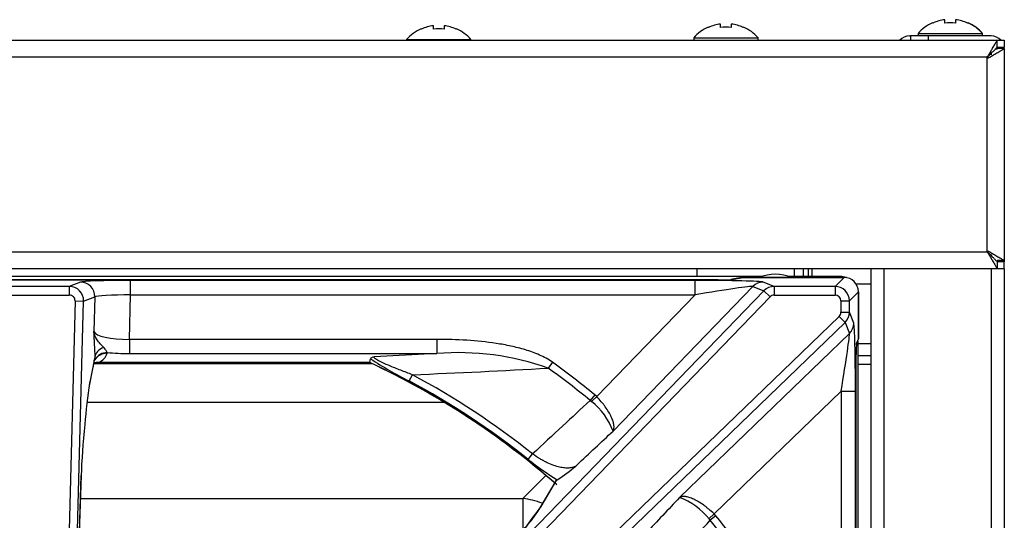
# Model space of a CAD drawing. Units: inches. Extents: x 0.2 to 79.3, y 0.3 to 69.7.
# Drawn here: x 41.3 to 48.1, y 66.2 to 69.7 of the extents above; entities that cross this region are included whole.
import ezdxf
from ezdxf.lldxf.tags import DXFTag

# ---------------------------------------------------------------- set-up
doc = ezdxf.new("R2010")
doc.units = ezdxf.units.IN
doc.header["$MEASUREMENT"] = 0
for name, color, linetype in [('100108-0', 7, 'Continuous'), ('100496-0', 7, 'Continuous'), ('100498-0', 7, 'Continuous'), ('100499-0', 7, 'Continuous'), ('100500-0', 7, 'Continuous'), ('100615-0', 7, 'Continuous'), ('303201-0', 7, 'Continuous'), ('310116-0', 7, 'Continuous'), ('700129-2', 7, 'Continuous'), ('700285-1', 7, 'Continuous'), ('Default', 7, 'Continuous')]:
    doc.layers.add(name, color=color, linetype=linetype)
tags = doc.linetypes.add('PHANTOM2', pattern=[1.25, 0.625, -0.125, 0.125, -0.125, 0.125, -0.125]).pattern_tags.tags
tags[14:15] = [DXFTag(74, 4), DXFTag(75, 0), DXFTag(340, '0'), DXFTag(46, 0.0), DXFTag(50, 0.0), DXFTag(44, 0.0), DXFTag(45, 0.0)]
tags[12:13] = [DXFTag(74, 4), DXFTag(75, 0), DXFTag(340, '0'), DXFTag(46, 0.0), DXFTag(50, 0.0), DXFTag(44, 0.0), DXFTag(45, 0.0)]
tags[10:11] = [DXFTag(74, 4), DXFTag(75, 0), DXFTag(340, '0'), DXFTag(46, 0.0), DXFTag(50, 0.0), DXFTag(44, 0.0), DXFTag(45, 0.0)]
tags[8:9] = [DXFTag(74, 4), DXFTag(75, 0), DXFTag(340, '0'), DXFTag(46, 0.0), DXFTag(50, 0.0), DXFTag(44, 0.0), DXFTag(45, 0.0)]
tags[6:7] = [DXFTag(74, 4), DXFTag(75, 0), DXFTag(340, '0'), DXFTag(46, 0.0), DXFTag(50, 0.0), DXFTag(44, 0.0), DXFTag(45, 0.0)]
tags[4:5] = [DXFTag(74, 4), DXFTag(75, 0), DXFTag(340, '0'), DXFTag(46, 0.0), DXFTag(50, 0.0), DXFTag(44, 0.0), DXFTag(45, 0.0)]

# ---------------------------------------------------------------- blocks, each defined once
blk = doc.blocks.new('SE1')
at = {"layer": '100108-0', "color": 7, "linetype": 'Continuous'}
for p, q in [((46.7205, 67.9519), (46.7205, 67.8984)), ((46.7575, 67.9519), (46.7575, 67.8984))]:
    blk.add_line(p, q, dxfattribs=at)
at = {"layer": '100108-0', "color": 7, "linetype": 'PHANTOM2'}
blk.add_line((46.7825, 67.9519), (46.7825, 67.8984), dxfattribs=at)
at = {"layer": '100496-0', "color": 7, "linetype": 'Continuous'}
blk.add_line((47.1035, 67.2859), (47.192, 67.2859), dxfattribs=at)
at = {"layer": '100498-0', "color": 7, "linetype": 'Continuous'}
for p, q in [((46.6585, 67.9519), (46.6585, 67.8984)), ((47.0892, 67.8479), (47.192, 67.8479)), ((47.1035, 67.3479), (47.192, 67.3479))]:
    blk.add_line(p, q, dxfattribs=at)
at = {"layer": '100498-0', "color": 7, "linetype": 'PHANTOM2'}
blk.add_line((47.1035, 67.4319), (47.192, 67.4319), dxfattribs=at)
at = {"layer": '100499-0', "color": 7, "linetype": 'Continuous'}
blk.add_line((45.9835, 67.8984), (45.9835, 67.9519), dxfattribs=at)
at = {"layer": '100500-0', "color": 7, "linetype": 'Continuous'}
for p, q in [((0.2966, 69.5449), (48.0735, 69.5449)), ((48.0735, 69.4959), (48.0735, 69.5449)), ((48.0735, 69.5449), (48.1226, 69.5449)), ((48.1226, 69.5449), (48.1226, 69.4959)), ((48.0735, 69.4959), (48.1226, 69.4959)), ((48.1226, 69.4869), (48.0736, 69.4869)), ((48.1226, 69.4869), (48.1226, 68.0099)), ((48.0735, 68.0009), (48.0735, 67.9519)), ((48.1226, 68.0009), (48.0735, 68.0009)), ((48.1226, 68.0099), (48.0736, 68.0099)), ((48.1226, 67.9519), (48.1226, 68.0009)), ((48.0735, 67.9519), (0.3056, 67.9519)), ((48.1226, 67.9519), (48.0735, 67.9519))]:
    blk.add_line(p, q, dxfattribs=at)
at = {"layer": '100500-0', "color": 7, "linetype": 'PHANTOM2'}
for p, q in [((48.0036, 69.4259), (0.3666, 69.4259)), ((48.0036, 68.0709), (48.0036, 69.4259)), ((0.3666, 68.0709), (48.0036, 68.0709))]:
    blk.add_line(p, q, dxfattribs=at)
at = {"layer": '100500-0', "color": 7, "linetype": 'Continuous'}
for points in [[(48.0036, 69.4259), (48.0002, 69.4293), (48.0075, 69.4327), (48.0095, 69.4361), (48.0476, 69.5009), (48.0735, 69.5449), (48.0735, 69.5449)], [(48.0036, 69.4259), (48.0016, 69.4279), (48.0075, 69.4299), (48.0095, 69.4319), (48.0476, 69.47), (48.0735, 69.4959), (48.0735, 69.4959)], [(48.0036, 69.4259), (48.007, 69.4225), (48.0104, 69.4209), (48.0137, 69.4229), (48.0786, 69.461), (48.1226, 69.4869), (48.1226, 69.4869)], [(48.0036, 68.0709), (48.0002, 68.0675), (48.0075, 68.0641), (48.0095, 68.0608), (48.0476, 67.9959), (48.0735, 67.9519), (48.0735, 67.9519)], [(48.0036, 68.0709), (48.0016, 68.0689), (48.0075, 68.0669), (48.0095, 68.0649), (48.0476, 68.0268), (48.0735, 68.0009), (48.0735, 68.0009)], [(48.0036, 68.0709), (48.007, 68.0743), (48.0104, 68.0759), (48.0137, 68.0739), (48.0786, 68.0358), (48.1226, 68.0099), (48.1226, 68.0099)]]:
    blk.add_rational_spline(points, [1, 0.999391005418, 0.999391005418, 1, 0.824451979882, 0.824451979882, 1], degree=3, knots=[0, 0, 0, 0, 0.5, 0.5, 0.5, 1, 1, 1, 1], dxfattribs=at)
at = {"layer": '100615-0', "color": 7, "linetype": 'Continuous'}
for p, q in [((47.463, 69.5751), (47.469, 69.5751)), ((47.594, 69.5751), (47.469, 69.5751)), ((47.469, 69.5751), (47.469, 69.5449)), ((48.031, 69.5751), (47.594, 69.5751)), ((48.0619, 69.4841), (48.0742, 69.4841)), ((48.122, 68.0099), (48.122, 68.0009)), ((47.192, 67.9519), (47.192, 45.6721)), ((48.122, 67.9519), (48.122, 45.7268))]:
    blk.add_line(p, q, dxfattribs=at)
at = {"layer": '100615-0', "color": 7, "linetype": 'PHANTOM2'}
for p, q in [((47.594, 69.5449), (47.594, 69.5751)), ((48.031, 69.4534), (48.031, 69.4443)), ((48.031, 68.0525), (48.031, 68.0434)), ((47.283, 67.9519), (47.283, 45.6721)), ((48.031, 67.9519), (48.031, 45.6746))]:
    blk.add_line(p, q, dxfattribs=at)
at = {"layer": '100615-0', "color": 7, "linetype": 'Continuous'}
for centre, radius, start, end in [((47.463, 69.4841), 0.091, 90, 138.07729), ((48.031, 69.4841), 0.091, 41.92271, 90), ((48.031, 69.4841), 0.055, 2.91772, 12.38843), ((48.031, 69.4841), 0.091, 1.76297, 7.45029)]:
    blk.add_arc(centre, radius, start, end, dxfattribs=at)
at = {"layer": '303201-0', "color": 7, "linetype": 'Continuous'}
for p, q in [((47.7086, 69.665), (47.7086, 69.6884)), ((47.7833, 69.6884), (47.7833, 69.665)), ((44.0622, 69.6228), (44.0605, 69.6246)), ((44.1461, 69.6228), (44.1461, 69.6462)), ((44.2208, 69.6462), (44.2208, 69.6228)), ((44.3047, 69.6228), (44.3064, 69.6246)), ((46.0622, 69.6348), (46.0605, 69.6366)), ((46.1461, 69.6348), (46.1461, 69.6582)), ((46.2208, 69.6582), (46.2208, 69.6348)), ((46.3047, 69.6348), (46.3064, 69.6366)), ((47.6247, 69.665), (47.623, 69.6668)), ((47.8672, 69.665), (47.8689, 69.6668)), ((47.8701, 69.6663), (47.8706, 69.6668)), ((43.9595, 69.5505), (44.4075, 69.5505)), ((43.9595, 69.5505), (43.9595, 69.5449)), ((44.4075, 69.5449), (44.4075, 69.5505)), ((45.9595, 69.5625), (46.4075, 69.5625)), ((45.9595, 69.5625), (45.9595, 69.5449)), ((46.4075, 69.5449), (46.4075, 69.5625)), ((47.522, 69.5927), (47.97, 69.5927)), ((47.522, 69.5927), (47.522, 69.5751)), ((47.9716, 69.5927), (47.97, 69.5927)), ((47.97, 69.5751), (47.97, 69.5927)), ((47.9716, 69.5751), (47.9716, 69.5927))]:
    blk.add_line(p, q, dxfattribs=at)
for centre, radius, start, end in [((47.746, 69.393), 0.2977, 97.20316, 114.02301), ((47.746, 69.393), 0.2977, 65.97699, 82.79684), ((44.1835, 69.3508), 0.3001, 114.19359, 138.2866), ((44.1835, 69.3508), 0.2977, 97.20316, 114.02301), ((44.1835, 69.3508), 0.2977, 65.97699, 82.79684), ((44.1835, 69.3508), 0.3001, 41.7134, 65.80641), ((46.1835, 69.3628), 0.3001, 114.19359, 138.2866), ((46.1835, 69.3628), 0.2977, 97.20316, 114.02301), ((46.1835, 69.3628), 0.2977, 65.97699, 82.79684), ((46.1835, 69.3628), 0.3001, 41.7134, 65.80641), ((47.746, 69.393), 0.3001, 114.19359, 138.2866), ((47.746, 69.393), 0.3001, 41.7134, 65.80641), ((47.7476, 69.393), 0.3001, 41.7134, 65.80641)]:
    blk.add_arc(centre, radius, start, end, dxfattribs=at)
for centre in [(44.1835, 69.4262), (46.1835, 69.4382), (47.746, 69.4684)]:
    blk.add_ellipse(centre, major_axis=(0.2805, 0), ratio=0.707107, start_param=1.437307, end_param=1.704286, dxfattribs=at)
at = {"layer": '310116-0', "color": 7, "linetype": 'Continuous'}
blk.add_arc((46.5285, 67.6009), 0.3125, 68.43949, 111.56051, dxfattribs=at)
at = {"layer": '700129-2', "color": 7, "linetype": 'PHANTOM2'}
for p, q in [((36.677, 67.8741), (46.1299, 67.8741)), ((41.6102, 67.8288), (41.1967, 67.8288)), ((41.6877, 67.8594), (41.6102, 67.8288)), ((41.6102, 67.8288), (41.6102, 67.7688)), ((42.0368, 67.7706), (42.0368, 67.8705)), ((45.969, 67.8705), (42.0368, 67.8705)), ((45.3978, 66.8206), (46.3713, 67.8286)), ((45.969, 67.7706), (45.969, 67.8705)), ((46.2284, 67.877), (46.302, 67.8915)), ((46.302, 67.8915), (47.0067, 67.8915)), ((46.3713, 67.8286), (46.4481, 67.7981)), ((46.5199, 67.8288), (46.4429, 67.8594)), ((46.9439, 67.8288), (46.5199, 67.8288)), ((46.5199, 67.8288), (46.5199, 67.7688)), ((47.0067, 67.8915), (46.9439, 67.8288)), ((46.9439, 67.8288), (46.9439, 67.7688)), ((41.1967, 67.7688), (41.6102, 67.7688)), ((42.0286, 67.4598), (42.0368, 67.7706)), ((42.0368, 67.7706), (45.969, 67.7706)), ((46.4481, 67.7981), (43.1328, 64.365)), ((45.969, 67.7706), (45.2834, 67.0606)), ((46.4481, 67.7981), (46.4911, 67.7566)), ((46.5199, 67.7688), (46.9439, 67.7688)), ((47.0438, 67.7288), (47.1066, 67.7916)), ((47.1066, 67.7916), (47.1066, 67.4655)), ((41.6502, 67.7279), (41.5598, 64.2732)), ((41.6195, 64.2716), (41.71, 67.7263)), ((41.6502, 67.7279), (41.71, 67.7263)), ((41.71, 67.7263), (41.7873, 67.7568)), ((41.7873, 67.7568), (41.7809, 67.5135)), ((43.1758, 64.3235), (46.4911, 67.7566)), ((46.9839, 67.7288), (47.0438, 67.7288)), ((46.9839, 67.7288), (46.9839, 67.6489)), ((47.0438, 67.6489), (47.0438, 67.7288)), ((46.9839, 67.6489), (47.0438, 67.6489)), ((47.0744, 67.5718), (47.0438, 67.6489)), ((46.9717, 67.62), (43.3636, 64.1357)), ((43.4051, 64.0927), (47.0132, 67.577)), ((46.9717, 67.62), (47.0132, 67.577)), ((47.0132, 67.577), (47.0437, 67.5002)), ((47.0437, 67.5002), (45.8607, 66.3577)), ((44.1703, 67.4598), (42.0286, 67.4598)), ((42.0286, 67.4598), (42.0286, 67.3613)), ((44.1703, 67.4598), (44.1703, 67.3613)), ((47.1066, 67.4655), (47.0939, 67.4337)), ((41.8733, 67.3627), (41.8749, 67.3676)), ((42.0286, 67.3613), (44.1703, 67.3613)), ((44.1703, 67.3613), (43.7336, 67.3382)), ((41.7842, 67.3158), (41.7524, 67.1581)), ((41.7873, 67.3172), (41.7879, 67.3161)), ((43.7031, 67.2981), (41.8108, 67.2981)), ((44.9759, 67.2996), (44.9466, 67.2591)), ((47.0892, 67.2843), (47.0892, 64.6971)), ((43.9769, 67.1701), (43.9998, 67.2128)), ((45.2699, 67.0729), (45.2382, 67.0342)), ((45.2834, 67.0606), (45.2699, 67.0729)), ((46.1007, 66.2433), (46.9857, 67.0979)), ((46.9857, 67.0979), (47.0856, 67.0979)), ((46.9857, 67.0979), (46.9857, 62.9612)), ((47.0856, 62.9612), (47.0856, 67.0979)), ((45.2382, 67.0342), (45.248, 67.0257)), ((45.2834, 67.0606), (45.248, 67.0257)), ((44.8069, 66.6229), (44.8372, 66.6608)), ((41.6926, 66.5101), (41.6195, 64.2716)), ((44.8969, 66.2939), (45.0063, 66.4805)), ((46.1007, 66.2433), (46.0657, 66.2079)), ((46.0657, 66.2079), (46.0743, 66.1981)), ((46.1129, 66.2298), (46.0743, 66.1981)), ((46.1129, 66.2298), (46.1007, 66.2433))]:
    blk.add_line(p, q, dxfattribs=at)
at = {"layer": '700129-2', "color": 7, "linetype": 'Continuous'}
for p, q in [((46.1299, 67.8741), (36.677, 67.8741)), ((46.1299, 67.8741), (46.1299, 67.8741)), ((46.2923, 67.8906), (46.2187, 67.876)), ((46.302, 67.8916), (46.302, 67.8915)), ((47.0067, 67.8916), (46.302, 67.8916)), ((47.0067, 67.8916), (47.0067, 67.8915)), ((47.1066, 67.7916), (47.1066, 67.7916)), ((47.1066, 67.4655), (47.1066, 67.7916)), ((47.0921, 67.4195), (47.1031, 67.4469)), ((47.1066, 67.4655), (47.1066, 67.4655)), ((41.7509, 67.1409), (41.7826, 67.2986)), ((41.7826, 67.2986), (41.7858, 67.3128)), ((41.8043, 67.2973), (43.7031, 67.2973)), ((43.7031, 67.2981), (43.7091, 67.3251)), ((47.0892, 67.2843), (47.0892, 67.2843)), ((47.0892, 64.6974), (47.0892, 67.2843)), ((41.6184, 64.2236), (41.6929, 66.5095)), ((44.9983, 66.4739), (44.8816, 66.2747)), ((45.0063, 66.4805), (45.0086, 66.4813))]:
    blk.add_line(p, q, dxfattribs=at)
for centre, radius, start, end in [((46.302, 67.8416), 0.05, 90, 101.20222), ((47.0066, 67.7915), 0.1, 0.03487, 89.96513), ((47.0566, 67.4655), 0.05, 338.24077, 0), ((41.7947, 67.4111), 0.1142, 274.75954, 278.13463), ((41.4035, 62.3634), 5.4434, 48.57949, 65.01479), ((45.1355, 66.6119), 3.4268, 170.82912, 175.74585), ((44.5665, 67.2131), 0.8549, 301.13922, 311.88759), ((42.6313, 67.871), 2.7592, 318.01111, 324.65778)]:
    blk.add_arc(centre, radius, start, end, dxfattribs=at)
at = {"layer": '700129-2', "color": 7, "linetype": 'PHANTOM2'}
for centre, radius, start, end in [((45.3151, 67.5768), 3.5347, 181.02619, 183.91821), ((44.3173, 65.4788), 1.8882, 70.53334, 94.4645), ((41.4035, 62.3634), 5.4442, 48.60866, 65.01389), ((44.9044, 69.0817), 2.1247, 235.76528, 244.1169), ((41.4035, 62.3634), 6.0933, 50.61408, 54.10613), ((40.6473, 145.4674), 78.3264, 272.453102, 273.146528), ((41.4035, 62.3634), 5.5007, 51.37435, 61.83613), ((41.4035, 62.3634), 6.0433, 50.61408, 54.10613), ((41.4035, 62.3634), 5.4522, 51.37435, 61.83613), ((44.95, 66.6508), 0.4789, 20.76763, 51.51883), ((45.9289, 68.0069), 1.7817, 230.96989, 238.90178), ((45.6909, 65.91), 0.4789, 38.48118, 69.23237), ((43.1513, 67.4745), 2.1074, 317.16151, 325.92675), ((41.4035, 62.3634), 6.0433, 32.89434, 39.38592), ((41.4035, 62.3634), 6.0933, 32.89434, 39.38592)]:
    blk.add_arc(centre, radius, start, end, dxfattribs=at)
for centre, major_axis, ratio, start_param, end_param in [((41.6101, 67.7288), (0.0367, -0.093), 0.99911, 1.170147, 2.763965), ((42.0365, 67.8583), (0.3501, 0), 0.034909, 1.569881, 3.053411), ((41.6877, 67.7594), (0.0367, -0.093), 0.99551, 1.170147, 2.763965), ((45.9572, 67.8583), (0.4867, 0.0003), 0.025105, 0.062998, 1.546528), ((45.9572, 67.7584), (0.4148, 0.0698), 0.024009, 0.054766, 1.538296), ((46.302, 67.8416), (0.0097, -0.049), 0.984226, 2.943025, 3.141593), ((46.4429, 67.7594), (0.0369, 0.0929), 0.995557, 0.379685, 1.182568), ((46.5201, 67.7288), (0.0369, 0.0929), 0.999119, 0.379685, 1.182568), ((46.9439, 67.7288), (0.0707, -0.0707), 0.999757, 0.786007, 2.355586), ((41.6101, 67.7288), (-0.0374, -0.0148), 0.99551, 2.740943, 4.334761), ((42.0365, 67.7584), (-0.2502, -0.0026), 0.04884, 4.710594, 6.194124), ((46.5201, 67.7288), (0.0373, -0.0148), 0.995557, 1.950481, 2.753365), ((46.9439, 67.7288), (-0.0283, -0.0283), 0.998783, 2.356803, 3.926382), ((46.9439, 67.649), (-0.0148, 0.0373), 0.995557, 3.529821, 4.332704), ((46.9439, 67.649), (0.0929, 0.0369), 0.999119, 5.100617, 5.903501), ((46.9745, 67.5718), (0.0929, 0.0369), 0.995557, 5.100617, 5.903501), ((47.0734, 67.0861), (0.0003, 0.4867), 0.025105, 4.736658, 6.220187), ((42.0303, 67.5215), (-0.2502, -0.0032), 0.246589, 0.077641, 1.56117), ((46.9734, 67.0861), (0.0698, 0.4148), 0.024009, 4.74489, 6.228419), ((47.0566, 67.4655), (-0.0464, 0.0185), 0.995592, 3.141593, 3.522886), ((41.8749, 67.2691), (-0.0929, 0.037), 0.982465, 5.085065, 6.158118), ((41.8733, 67.2643), (-0.0967, 0.0254), 0.983785, 4.965294, 5.989612), ((41.8882, 67.3327), (-0.0997, -0.008), 0.770613, 5.039944, 6.145998), ((41.6605, 67.4446), (-0.2077, 0.0961), 0.608783, 2.616267, 3.249704), ((42.0303, 67.423), (-0.3501, -0.0003), 0.176263, 1.110914, 1.566033), ((41.6846, 67.3184), (-0.098, 0.0197), 0.890916, 3.141593, 3.334693), ((41.7917, 66.8909), (0.0125, 0.475), 0.087458, 0.362995, 0.465756), ((44.9685, 66.2247), (0.0862, -0.0506), 0.937091, 2.889254, 3.147495)]:
    blk.add_ellipse(centre, major_axis=major_axis, ratio=ratio, start_param=start_param, end_param=end_param, dxfattribs=at)
at = {"layer": '700129-2', "color": 7, "linetype": 'Continuous'}
for centre, major_axis, ratio, start_param, end_param in [((46.1299, 67.8776), (0.1, 0), 0.034921, 4.712389, 6.108652), ((46.2284, 67.827), (0.0097, -0.049), 0.984226, 2.943025, 3.141593), ((47.0944, 67.2843), (0, 0.15), 0.034921, 0.087266, 1.570796), ((47.044, 67.4337), (-0.0464, 0.0185), 0.995592, 3.255782, 3.522886), ((41.8108, 67.1996), (0.0368, -0.093), 0.901705, 2.728291, 3.049031), ((41.6529, 67.1607), (-0.098, 0.0197), 0.890916, 3.141593, 3.334693), ((41.7878, 66.8717), (-0.0686, -0.6457), 0.105872, 4.732366, 5.317999), ((41.593, 66.5127), (-0.0999, 0.0033), 0.073328, 3.141593, 3.229095)]:
    blk.add_ellipse(centre, major_axis=major_axis, ratio=ratio, start_param=start_param, end_param=end_param, dxfattribs=at)
at = {"layer": '700129-2', "color": 7, "linetype": 'PHANTOM2'}
for points, knots in [([(41.8503, 67.4029), (41.8416, 67.4114), (41.833, 67.4204), (41.8172, 67.4387), (41.81, 67.448), (41.7977, 67.4666), (41.7926, 67.4759), (41.7868, 67.4899), (41.7851, 67.4946), (41.7825, 67.504), (41.7815, 67.5088), (41.7809, 67.5135)], [0, 0, 0, 0, 0.25, 0.25, 0.5, 0.5, 0.75, 0.75, 0.875, 0.875, 1, 1, 1, 1]), ([(44.9759, 67.2996), (44.9616, 67.31), (44.9467, 67.3191), (44.9163, 67.336), (44.9007, 67.3436), (44.8689, 67.3577), (44.8527, 67.3641), (44.8199, 67.3761), (44.8033, 67.3816), (44.7532, 67.3968), (44.7196, 67.4053), (44.6521, 67.42), (44.6182, 67.4261), (44.516, 67.4419), (44.4473, 67.4489), (44.3092, 67.4578), (44.2398, 67.4598), (44.1703, 67.4598)], [0, 0, 0, 0, 0.0625, 0.0625, 0.125, 0.125, 0.1875, 0.1875, 0.25, 0.25, 0.375, 0.375, 0.5, 0.5, 0.75, 0.75, 1, 1, 1, 1]), ([(41.8749, 67.3676), (41.8731, 67.3689), (41.8718, 67.3708), (41.8692, 67.3758), (41.8679, 67.3787), (41.8645, 67.3853), (41.8623, 67.3888), (41.857, 67.3959), (41.8538, 67.3994), (41.8503, 67.4029)], [0, 0, 0, 0, 0.25, 0.25, 0.5, 0.5, 0.75, 0.75, 1, 1, 1, 1]), ([(41.7886, 67.3353), (41.7894, 67.3318), (41.7894, 67.3287), (41.7891, 67.3239), (41.7887, 67.3222), (41.7875, 67.3183), (41.7869, 67.3175), (41.7873, 67.3172)], [0, 0, 0, 0, 0.25, 0.25, 0.5, 0.5, 1, 1, 1, 1]), ([(43.9998, 67.2128), (43.9725, 67.2233), (43.9453, 67.2338), (43.9047, 67.2497), (43.8911, 67.2551), (43.8642, 67.266), (43.8507, 67.2715), (43.8242, 67.2826), (43.8112, 67.2882), (43.7861, 67.2996), (43.7742, 67.3052), (43.7582, 67.3137), (43.7532, 67.3165), (43.7445, 67.322), (43.7409, 67.3246), (43.7354, 67.3294), (43.7336, 67.3316), (43.7322, 67.3353), (43.7325, 67.3369), (43.7336, 67.3382)], [0, 0, 0, 0, 0.25, 0.25, 0.375, 0.375, 0.5, 0.5, 0.625, 0.625, 0.75, 0.75, 0.8125, 0.8125, 0.875, 0.875, 0.9375, 0.9375, 1, 1, 1, 1]), ([(45.2382, 67.0342), (45.1744, 66.9747), (45.1105, 66.9153), (45.0467, 66.8558), (44.9768, 66.7908), (44.907, 66.7258), (44.8372, 66.6608)], [0, 0, 0, 0, 0.477712, 0.477712, 0.477712, 1, 1, 1, 1]), ([(45.3978, 66.8206), (45.3993, 66.823), (45.4005, 66.8258), (45.4025, 66.8317), (45.4033, 66.8349), (45.4047, 66.845), (45.4047, 66.8526), (45.4031, 66.8651), (45.4024, 66.8694), (45.4003, 66.8785), (45.399, 66.8833), (45.3944, 66.898), (45.3903, 66.9083), (45.3802, 66.93), (45.374, 66.9415), (45.3601, 66.9649), (45.3523, 66.9767), (45.3393, 66.9949), (45.3347, 67.0011), (45.3252, 67.0132), (45.3203, 67.0192), (45.3053, 67.0372), (45.2946, 67.049), (45.2834, 67.0606)], [0, 0, 0, 0, 0.0625, 0.0625, 0.125, 0.125, 0.25, 0.25, 0.3125, 0.3125, 0.375, 0.375, 0.5, 0.5, 0.625, 0.625, 0.75, 0.75, 0.8125, 0.8125, 0.875, 0.875, 1, 1, 1, 1]), ([(45.1373, 66.5766), (45.1406, 66.5796), (45.1438, 66.5827), (45.1471, 66.5857), (45.2307, 66.664), (45.3142, 66.7423), (45.3978, 66.8206)], [0, 0, 0, 0, 0.037406, 0.037406, 0.037406, 1, 1, 1, 1]), ([(45.1373, 66.5766), (45.1311, 66.5727), (45.1241, 66.5695), (45.1085, 66.5648), (45.0999, 66.5633), (45.0812, 66.5618), (45.071, 66.562), (45.0491, 66.564), (45.0372, 66.566), (45.012, 66.5719), (44.9986, 66.5759), (44.97, 66.5861), (44.9546, 66.5925), (44.9307, 66.6038), (44.9226, 66.6079), (44.9059, 66.6168), (44.8973, 66.6216), (44.8716, 66.6369), (44.8544, 66.6481), (44.8372, 66.6608)], [0, 0, 0, 0, 0.125, 0.125, 0.25, 0.25, 0.375, 0.375, 0.5, 0.5, 0.625, 0.625, 0.75, 0.75, 0.8125, 0.8125, 0.875, 0.875, 1, 1, 1, 1]), ([(45.8607, 66.3577), (45.7824, 66.2742), (45.7041, 66.1906), (45.6258, 66.107), (45.6227, 66.1038), (45.6197, 66.1005), (45.6167, 66.0973)], [0, 0, 0, 0, 0.962593, 0.962593, 0.962593, 1, 1, 1, 1]), ([(46.1007, 66.2433), (46.0891, 66.2545), (46.0773, 66.2652), (46.0593, 66.2803), (46.0533, 66.2851), (46.0411, 66.2946), (46.035, 66.2992), (46.0168, 66.3122), (46.0049, 66.3201), (45.9816, 66.334), (45.9701, 66.3401), (45.9484, 66.3502), (45.938, 66.3543), (45.9234, 66.3589), (45.9186, 66.3602), (45.9095, 66.3623), (45.9051, 66.3631), (45.8927, 66.3646), (45.8851, 66.3647), (45.8749, 66.3632), (45.8718, 66.3624), (45.8659, 66.3605), (45.8631, 66.3592), (45.8607, 66.3577)], [0, 0, 0, 0, 0.125, 0.125, 0.1875, 0.1875, 0.25, 0.25, 0.375, 0.375, 0.5, 0.5, 0.625, 0.625, 0.6875, 0.6875, 0.75, 0.75, 0.875, 0.875, 0.9375, 0.9375, 1, 1, 1, 1]), ([(45.7008, 65.7971), (45.7658, 65.8669), (45.8309, 65.9368), (45.8959, 66.0066), (45.9553, 66.0704), (46.0148, 66.1343), (46.0743, 66.1981)], [0, 0, 0, 0, 0.522288, 0.522288, 0.522288, 1, 1, 1, 1])]:
    blk.add_open_spline(points, degree=3, knots=knots, dxfattribs=at)
at = {"layer": '700129-2', "color": 7, "linetype": 'Continuous'}
for points, knots in [([(41.7858, 67.3128), (41.7859, 67.3129), (41.787, 67.3181), (41.7879, 67.3205), (41.7875, 67.3175), (41.7851, 67.3137)], [0, 0, 0, 0, 0.007067, 0.516819, 0.8581849, 0.8581849, 0.8581849, 0.8581849]), ([(43.7336, 67.3382), (43.73, 67.3372), (43.7266, 67.3362), (43.7208, 67.3341), (43.7182, 67.333), (43.7119, 67.3297), (43.7096, 67.3274), (43.7091, 67.3251)], [0, 0, 0, 0, 0.25, 0.25, 0.5, 0.5, 1, 1, 1, 1])]:
    blk.add_open_spline(points, degree=3, knots=knots, dxfattribs=at)
blk.add_open_spline([(45.0063, 66.4805), (45.0032, 66.4793), (45.0008, 66.4774), (44.9993, 66.4748)], degree=3, dxfattribs=at)
at = {"layer": '700285-1', "color": 7, "linetype": 'Continuous'}
for p, q in [((46.4328, 67.8984), (36.3741, 67.8984)), ((46.9785, 67.8984), (46.6241, 67.8984)), ((47.1035, 67.4479), (47.1035, 46.2539))]:
    blk.add_line(p, q, dxfattribs=at)
at = {"layer": '700285-1', "color": 7, "linetype": 'PHANTOM2'}
for p, q in [((41.7811, 67.2908), (43.7169, 67.2908)), ((44.2214, 67.0207), (41.7335, 67.0207)), ((44.7698, 66.3507), (44.9295, 66.5104)), ((41.6877, 66.3507), (44.7698, 66.3507)), ((44.7698, 66.3507), (44.7698, 66.1352))]:
    blk.add_line(p, q, dxfattribs=at)
at = {"layer": '700285-1', "color": 7, "linetype": 'Continuous'}
blk.add_arc((46.9785, 67.7734), 0.125, 69.02766, 90, dxfattribs=at)
at = {"layer": '700285-1', "color": 7, "linetype": 'PHANTOM2'}
blk.add_ellipse((44.7452, 65.7597), major_axis=(-0.4419, 0.4419), ratio=0.907427, start_param=5.181399, end_param=5.408002, dxfattribs=at)

msp = doc.modelspace()

# ---------------------------------------------------------------- block references
at = {"layer": 'Default'}
msp.add_blockref('SE1', (0, 0), dxfattribs=at)

doc.saveas('drawing.dxf')
